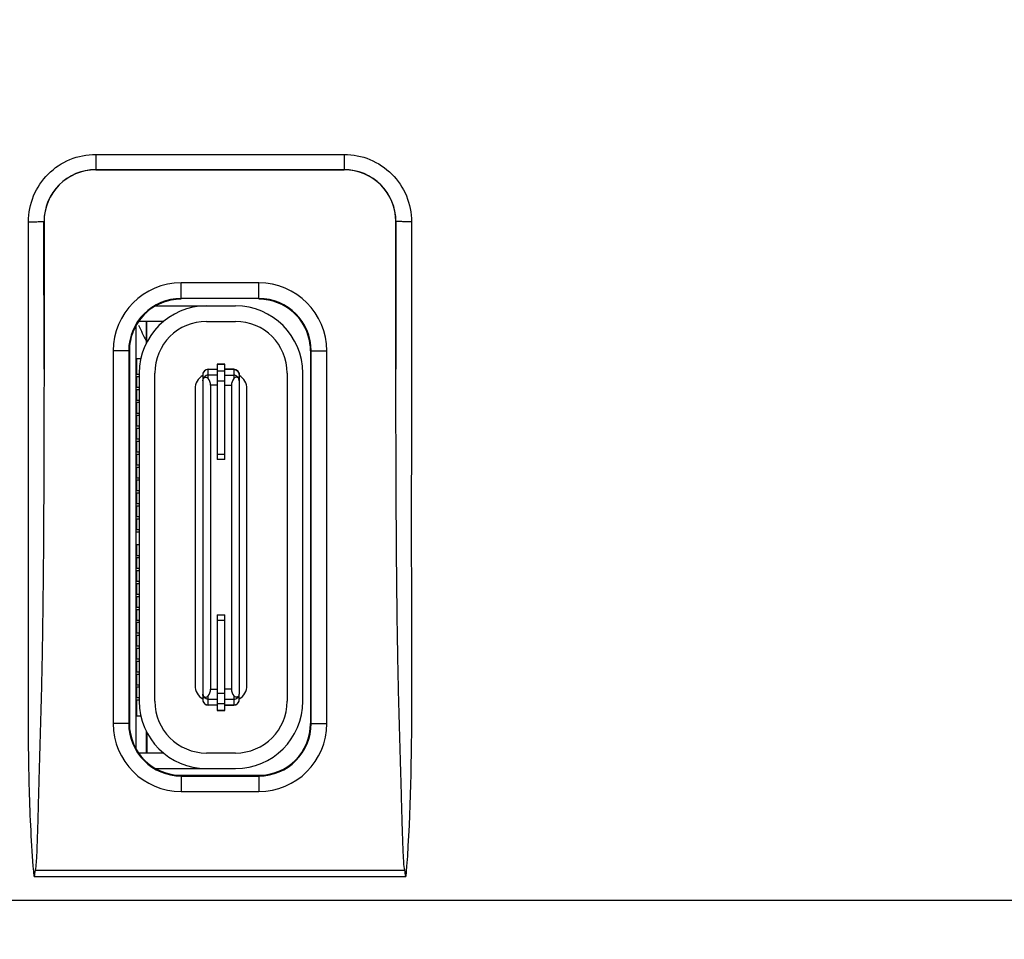
# Model space of a CAD drawing. Units: millimetres. Extents: x -120 to 92, y -61 to 63.
# Drawn here: x -1 to 18, y -21 to -4 of the extents above; entities that cross this region are included whole.
import ezdxf

# ---------------------------------------------------------------- set-up
doc = ezdxf.new("R2010")
doc.units = ezdxf.units.MM
doc.header["$LTSCALE"] = 16.335
doc.layers.get('0').update_dxf_attribs({"linetype": 'CONTINUOUS'})
doc.layers.add('ASSI', color=7, linetype='CONTINUOUS')
doc.layers.add('IMPORT_IGES', color=7, linetype='CONTINUOUS')
doc.styles.get("Standard").update_dxf_attribs({"font": 'txt', "width": 0.8})
doc.dimstyles.new('DIMSTYLE_1', dxfattribs={"dimtxt": 3, "dimasz": 3, "dimexe": 1.5, "dimexo": 0.5, "dimgap": 0.75, "dimtad": 1, "dimtxsty": 'STANDARD', "dimblk": '_FILLED', "dimblk1": '_FILLED', "dimblk2": '_FILLED', "dimcen": 0.09, "dimazin": 2, "dimtfac": 1, "dimtofl": 0, "dimtmove": 0, "dimatfit": 3, "dimldrblk": '_FILLED', "dimfxl": 1, "dimtolj": 1, "dimarcsym": 0})

# ---------------------------------------------------------------- blocks, each defined once
blk = doc.blocks.new('_FILLED')
at = {"color": 0, "linetype": 'BYBLOCK'}
blk.add_solid([(0, 0), (-1, 0.3167), (-1, -0.3167)], dxfattribs=at)
blk = doc.blocks.new('*D0')
at = {"color": 7, "linetype": 'CONTINUOUS'}
for p, q in [((-56.026, -20.144), (-56.026, -52.75)), ((56.026, -22.025), (56.026, -52.75)), ((-56.026, -51.25), (0, -51.25)), ((56.026, -51.25), (0, -51.25))]:
    blk.add_line(p, q, dxfattribs=at)
at = {"color": 7, "linetype": 'CONTINUOUS', "xscale": 3, "yscale": 3, "zscale": 3, "rotation": 180}
blk.add_blockref('_FILLED', (-56.026, -51.25), dxfattribs=at)
at = {"color": 7, "linetype": 'CONTINUOUS', "xscale": 3, "yscale": 3, "zscale": 3}
blk.add_blockref('_FILLED', (56.026, -51.25), dxfattribs=at)
at = {"color": 7, "linetype": 'CONTINUOUS', "insert": (0, -47.5), "char_height": 3, "width": 18, "attachment_point": 2, "line_spacing_factor": 0.9}
blk.add_mtext('{\\ftxt;\\W0.0001;\\H0.0001;\\~}{\\ftxt;\\W4.0;\\H3.0; }{\\ftxt;\\W0.0001;\\H0.0001;\\~}', dxfattribs=at)
blk = doc.blocks.new('*D2')
at = {"color": 7, "linetype": 'CONTINUOUS'}
for p, q in [((-60.3, -4), (-60.3, -60.75)), ((60.3, -4), (60.3, -60.75)), ((-60.3, -59.25), (0, -59.25)), ((60.3, -59.25), (0, -59.25))]:
    blk.add_line(p, q, dxfattribs=at)
at = {"color": 7, "linetype": 'CONTINUOUS', "xscale": 3, "yscale": 3, "zscale": 3, "rotation": 180}
blk.add_blockref('_FILLED', (-60.3, -59.25), dxfattribs=at)
at = {"color": 7, "linetype": 'CONTINUOUS', "xscale": 3, "yscale": 3, "zscale": 3}
blk.add_blockref('_FILLED', (60.3, -59.25), dxfattribs=at)
at = {"color": 7, "linetype": 'CONTINUOUS', "insert": (0, -55.5), "char_height": 3, "width": 15.75, "attachment_point": 2, "line_spacing_factor": 0.9}
blk.add_mtext('{\\ftxt;\\W0.0001;\\H0.0001;\\~}{\\ftxt;\\W3.5;\\H3.0; }{\\ftxt;\\W0.0001;\\H0.0001;\\~}', dxfattribs=at)

msp = doc.modelspace()

# ---------------------------------------------------------------- linework, layer by layer
at = {"color": 250, "linetype": 'CONTINUOUS'}
for p, q in [((0.899, -6.103), (5.701, -6.103)), ((0.899, -6.103), (0.899, -6.399)), ((5.701, -6.103), (5.701, -6.399)), ((0.899, -6.399), (5.701, -6.399)), ((0.899, -6.399), (0.9, -6.4)), ((5.701, -6.399), (5.7, -6.4)), ((-0.101, -7.399), (-0.1, -7.4)), ((-0.1, -10.255), (-0.101, -7.399)), ((6.701, -7.399), (6.7, -7.4)), ((6.701, -7.399), (6.7, -10.255)), ((4.05, -8.586), (2.55, -8.586)), ((2.55, -8.886), (2.55, -8.586)), ((4.05, -8.886), (4.05, -8.586)), ((4.05, -8.886), (2.55, -8.886)), ((1.536, -9.9), (1.236, -9.9)), ((1.236, -9.9), (1.236, -17.1)), ((1.536, -9.9), (1.536, -17.1)), ((5.064, -9.9), (5.364, -9.9)), ((5.064, -17.1), (5.064, -9.9)), ((5.364, -17.1), (5.364, -9.9)), ((1.69, -13.396), (1.74, -13.396)), ((1.536, -17.1), (1.236, -17.1)), ((5.064, -17.1), (5.364, -17.1)), ((2.55, -18.114), (4.05, -18.114)), ((2.55, -18.114), (2.55, -18.414)), ((4.05, -18.114), (4.05, -18.414)), ((2.55, -18.414), (4.05, -18.414)), ((-0.27, -19.936), (6.87, -19.936)), ((-0.292, -20.056), (6.892, -20.056)), ((-2.562, -20.51), (55.408, -20.51))]:
    msp.add_line(p, q, dxfattribs=at)
at = {"color": 7, "linetype": 'CONTINUOUS'}
for p, q in [((5.7, -6.4), (0.9, -6.4)), ((-0.1, -7.4), (-0.1, -10.255)), ((6.7, -10.255), (6.7, -7.4)), ((1.55, -9.9), (1.55, -17.1)), ((5.05, -9.9), (5.05, -17.1)), ((2.55, -18.1), (4.05, -18.1))]:
    msp.add_line(p, q, dxfattribs=at)
at = {"color": 250, "linetype": 'CONTINUOUS'}
for centre, radius, start, end in [((0.899, -7.398), 0.999, 89.9937, 180.0425), ((5.701, -7.398), 0.999, 359.9583, 90.0055), ((2.55, -9.9), 1.314, 90, 180), ((4.05, -9.9), 1.314, 0, 90), ((2.55, -9.9), 1.014, 90, 180), ((4.05, -9.9), 1.014, 0, 90), ((2.55, -17.1), 1.314, 180, 270), ((2.55, -17.1), 1.014, 180, 270), ((4.05, -17.1), 1.314, 270, 360), ((4.05, -17.1), 1.014, 270, 360)]:
    msp.add_arc(centre, radius, start, end, dxfattribs=at)
at = {"color": 7, "linetype": 'CONTINUOUS'}
for centre, radius, start, end in [((4.05, -9.9), 1, 6.1007, 90.0001), ((5, -8), 3.559, 203.2044, 208.6622), ((4.054, -9.9), 0.997, 359.9935, 6.1369), ((2.55, -17.1), 1, 180, 270), ((4.05, -17.1), 1, 270, 360), ((9.134, -21.705), 9.569, 169.3438, 170.0761), ((-2.557, -21.71), 9.593, 9.9277, 10.6582)]:
    msp.add_arc(centre, radius, start, end, dxfattribs=at)
for centre, major_axis in [((0.9, -7.4), (0.707, -0.707)), ((5.7, -7.4), (-0.707, -0.707))]:
    msp.add_ellipse(centre, major_axis=major_axis, ratio=0.999695, start_param=2.356347, end_param=3.926839, dxfattribs=at)
at = {"color": 250, "linetype": 'CONTINUOUS'}
for points, knots in [([(-0.401, -7.403), (-0.401, -7.234), (-0.333, -6.892), (-0.044, -6.46), (0.388, -6.17), (0.73, -6.103), (0.899, -6.103)], [0, 0, 0, 0, 0.249992, 0.499989, 0.749992, 1, 1, 1, 1]), ([(5.701, -6.103), (5.87, -6.103), (6.212, -6.17), (6.644, -6.46), (6.933, -6.892), (7.001, -7.234), (7.001, -7.403)], [0, 0, 0, 0, 0.250008, 0.500011, 0.750008, 1, 1, 1, 1]), ([(-0.401, -7.403), (-0.363, -7.403), (-0.308, -7.403), (-0.238, -7.403), (-0.193, -7.402), (-0.156, -7.401), (-0.131, -7.401), (-0.116, -7.4), (-0.108, -7.4), (-0.104, -7.399), (-0.101, -7.399), (-0.101, -7.399)], [0, 0, 0, 0, 0.378572, 0.550078, 0.700783, 0.825148, 0.918674, 0.952605, 0.97758, 0.993419, 1, 1, 1, 1]), ([(-0.292, -20.056), (-0.334, -19.531), (-0.378, -18.741), (-0.398, -17.687), (-0.399, -16.896), (-0.396, -16.105), (-0.398, -15.051), (-0.399, -13.732), (-0.399, -12.15), (-0.4, -10.041), (-0.401, -8.458), (-0.401, -7.403)], [0, 0, 0, 0, 0.124949, 0.187435, 0.249923, 0.312415, 0.37491, 0.499909, 0.624918, 0.749938, 1, 1, 1, 1]), ([(7.001, -7.403), (6.963, -7.403), (6.908, -7.403), (6.838, -7.403), (6.793, -7.402), (6.756, -7.401), (6.731, -7.401), (6.716, -7.4), (6.708, -7.4), (6.704, -7.399), (6.701, -7.399), (6.701, -7.399)], [0, 0, 0, 0, 0.378573, 0.550078, 0.700783, 0.825149, 0.918674, 0.952605, 0.97758, 0.99342, 1, 1, 1, 1]), ([(7.001, -7.403), (7.001, -8.458), (7.001, -10.04), (6.998, -12.15), (6.996, -13.732), (7.002, -15.314), (7.005, -17.422), (6.977, -19.005), (6.892, -20.056)], [0, 0, 0, 0, 0.250063, 0.375085, 0.500095, 0.625084, 0.750072, 1, 1, 1, 1])]:
    msp.add_open_spline(points, degree=3, knots=knots, dxfattribs=at)
at = {"color": 7, "linetype": 'CONTINUOUS'}
for points, knots in [([(2.55, -8.9), (2.42, -8.9), (2.157, -8.952), (1.824, -9.174), (1.602, -9.507), (1.55, -9.77), (1.55, -9.9)], [0, 0, 0, 0, 0.250052, 0.50003, 0.749991, 1, 1, 1, 1]), ([(-0.1, -10.255), (-0.1, -10.658), (-0.101, -11.465), (-0.105, -12.676), (-0.112, -13.886), (-0.125, -15.097), (-0.142, -16.105), (-0.162, -16.912), (-0.18, -17.517), (-0.195, -18.021), (-0.206, -18.425), (-0.214, -18.727), (-0.222, -19.03), (-0.23, -19.282), (-0.237, -19.483), (-0.243, -19.635), (-0.252, -19.786), (-0.261, -19.886), (-0.27, -19.936)], [0, 0, 0, 0, 0.125001, 0.250002, 0.375003, 0.500004, 0.625004, 0.687505, 0.750005, 0.812506, 0.843756, 0.875006, 0.906256, 0.937507, 0.953132, 0.968757, 0.984382, 1, 1, 1, 1]), ([(6.87, -19.936), (6.861, -19.886), (6.852, -19.786), (6.843, -19.635), (6.837, -19.483), (6.83, -19.282), (6.822, -19.03), (6.814, -18.727), (6.806, -18.425), (6.795, -18.021), (6.78, -17.517), (6.762, -16.912), (6.742, -16.105), (6.725, -15.097), (6.712, -13.886), (6.705, -12.676), (6.701, -11.465), (6.7, -10.658), (6.7, -10.255)], [0, 0, 0, 0, 0.015618, 0.031243, 0.046868, 0.062493, 0.093744, 0.124994, 0.156244, 0.187494, 0.249995, 0.312495, 0.374996, 0.499996, 0.624997, 0.749998, 0.874999, 1, 1, 1, 1])]:
    msp.add_open_spline(points, degree=3, knots=knots, dxfattribs=at)
at = {"layer": 'ASSI', "color": 250, "linetype": 'CONTINUOUS'}
for p, q in [((0.899, -6.103), (5.701, -6.103)), ((0.899, -6.103), (0.899, -6.399)), ((5.701, -6.103), (5.701, -6.399)), ((0.899, -6.399), (5.701, -6.399)), ((0.899, -6.399), (0.9, -6.4)), ((5.701, -6.399), (5.7, -6.4)), ((-0.101, -7.399), (-0.1, -7.4)), ((-0.1, -10.255), (-0.101, -7.399)), ((6.701, -7.399), (6.7, -7.4)), ((6.701, -7.399), (6.7, -10.255)), ((4.05, -8.586), (2.55, -8.586)), ((2.55, -8.886), (2.55, -8.586)), ((4.05, -8.886), (4.05, -8.586)), ((4.05, -8.886), (2.55, -8.886)), ((1.536, -9.9), (1.236, -9.9)), ((1.236, -9.9), (1.236, -17.1)), ((1.536, -9.9), (1.536, -17.1)), ((5.064, -9.9), (5.364, -9.9)), ((5.064, -17.1), (5.064, -9.9)), ((5.364, -17.1), (5.364, -9.9)), ((1.69, -13.396), (1.74, -13.396)), ((1.536, -17.1), (1.236, -17.1)), ((5.064, -17.1), (5.364, -17.1)), ((2.55, -18.114), (4.05, -18.114)), ((2.55, -18.114), (2.55, -18.414)), ((4.05, -18.114), (4.05, -18.414)), ((2.55, -18.414), (4.05, -18.414)), ((-0.27, -19.936), (6.87, -19.936)), ((-0.292, -20.056), (6.892, -20.056)), ((-2.562, -20.51), (55.408, -20.51))]:
    msp.add_line(p, q, dxfattribs=at)
at = {"layer": 'ASSI', "color": 7, "linetype": 'CONTINUOUS'}
for p, q in [((5.7, -6.4), (0.9, -6.4)), ((-0.1, -7.4), (-0.1, -10.255)), ((6.7, -10.255), (6.7, -7.4)), ((1.55, -9.9), (1.55, -17.1)), ((5.05, -9.9), (5.05, -17.1)), ((2.55, -18.1), (4.05, -18.1))]:
    msp.add_line(p, q, dxfattribs=at)
at = {"layer": 'ASSI', "color": 250, "linetype": 'CONTINUOUS'}
for centre, radius, start, end in [((0.899, -7.398), 0.999, 89.9937, 180.0425), ((5.701, -7.398), 0.999, 359.9583, 90.0055), ((2.55, -9.9), 1.314, 90, 180), ((4.05, -9.9), 1.314, 0, 90), ((2.55, -9.9), 1.014, 90, 180), ((4.05, -9.9), 1.014, 0, 90), ((2.55, -17.1), 1.314, 180, 270), ((2.55, -17.1), 1.014, 180, 270), ((4.05, -17.1), 1.314, 270, 360), ((4.05, -17.1), 1.014, 270, 360)]:
    msp.add_arc(centre, radius, start, end, dxfattribs=at)
at = {"layer": 'ASSI', "color": 7, "linetype": 'CONTINUOUS'}
for centre, radius, start, end in [((4.05, -9.9), 1, 6.1007, 90.0001), ((5, -8), 3.559, 203.2044, 208.6622), ((4.054, -9.9), 0.997, 359.9935, 6.1369), ((2.55, -17.1), 1, 180, 270), ((4.05, -17.1), 1, 270, 360), ((9.134, -21.705), 9.569, 169.3438, 170.0761), ((-2.557, -21.71), 9.593, 9.9277, 10.6582)]:
    msp.add_arc(centre, radius, start, end, dxfattribs=at)
for centre, major_axis in [((0.9, -7.4), (0.707, -0.707)), ((5.7, -7.4), (-0.707, -0.707))]:
    msp.add_ellipse(centre, major_axis=major_axis, ratio=0.999695, start_param=2.356347, end_param=3.926839, dxfattribs=at)
at = {"layer": 'ASSI', "color": 250, "linetype": 'CONTINUOUS'}
for points, knots in [([(-0.401, -7.403), (-0.401, -7.234), (-0.333, -6.892), (-0.044, -6.46), (0.388, -6.17), (0.73, -6.103), (0.899, -6.103)], [0, 0, 0, 0, 0.249992, 0.499989, 0.749992, 1, 1, 1, 1]), ([(5.701, -6.103), (5.87, -6.103), (6.212, -6.17), (6.644, -6.46), (6.933, -6.892), (7.001, -7.234), (7.001, -7.403)], [0, 0, 0, 0, 0.250008, 0.500011, 0.750008, 1, 1, 1, 1]), ([(-0.401, -7.403), (-0.363, -7.403), (-0.308, -7.403), (-0.238, -7.403), (-0.193, -7.402), (-0.156, -7.401), (-0.131, -7.401), (-0.116, -7.4), (-0.108, -7.4), (-0.104, -7.399), (-0.101, -7.399), (-0.101, -7.399)], [0, 0, 0, 0, 0.378572, 0.550078, 0.700783, 0.825148, 0.918674, 0.952605, 0.97758, 0.993419, 1, 1, 1, 1]), ([(-0.292, -20.056), (-0.334, -19.531), (-0.378, -18.741), (-0.398, -17.687), (-0.399, -16.896), (-0.396, -16.105), (-0.398, -15.051), (-0.399, -13.732), (-0.399, -12.15), (-0.4, -10.041), (-0.401, -8.458), (-0.401, -7.403)], [0, 0, 0, 0, 0.124949, 0.187435, 0.249923, 0.312415, 0.37491, 0.499909, 0.624918, 0.749938, 1, 1, 1, 1]), ([(7.001, -7.403), (6.963, -7.403), (6.908, -7.403), (6.838, -7.403), (6.793, -7.402), (6.756, -7.401), (6.731, -7.401), (6.716, -7.4), (6.708, -7.4), (6.704, -7.399), (6.701, -7.399), (6.701, -7.399)], [0, 0, 0, 0, 0.378573, 0.550078, 0.700783, 0.825149, 0.918674, 0.952605, 0.97758, 0.99342, 1, 1, 1, 1]), ([(7.001, -7.403), (7.001, -8.458), (7.001, -10.04), (6.998, -12.15), (6.996, -13.732), (7.002, -15.314), (7.005, -17.422), (6.977, -19.005), (6.892, -20.056)], [0, 0, 0, 0, 0.250063, 0.375085, 0.500095, 0.625084, 0.750072, 1, 1, 1, 1])]:
    msp.add_open_spline(points, degree=3, knots=knots, dxfattribs=at)
at = {"layer": 'ASSI', "color": 7, "linetype": 'CONTINUOUS'}
for points, knots in [([(2.55, -8.9), (2.42, -8.9), (2.157, -8.952), (1.824, -9.174), (1.602, -9.507), (1.55, -9.77), (1.55, -9.9)], [0, 0, 0, 0, 0.250052, 0.50003, 0.749991, 1, 1, 1, 1]), ([(-0.1, -10.255), (-0.1, -10.658), (-0.101, -11.465), (-0.105, -12.676), (-0.112, -13.886), (-0.125, -15.097), (-0.142, -16.105), (-0.162, -16.912), (-0.18, -17.517), (-0.195, -18.021), (-0.206, -18.425), (-0.214, -18.727), (-0.222, -19.03), (-0.23, -19.282), (-0.237, -19.483), (-0.243, -19.635), (-0.252, -19.786), (-0.261, -19.886), (-0.27, -19.936)], [0, 0, 0, 0, 0.125001, 0.250002, 0.375003, 0.500004, 0.625004, 0.687505, 0.750005, 0.812506, 0.843756, 0.875006, 0.906256, 0.937507, 0.953132, 0.968757, 0.984382, 1, 1, 1, 1]), ([(6.87, -19.936), (6.861, -19.886), (6.852, -19.786), (6.843, -19.635), (6.837, -19.483), (6.83, -19.282), (6.822, -19.03), (6.814, -18.727), (6.806, -18.425), (6.795, -18.021), (6.78, -17.517), (6.762, -16.912), (6.742, -16.105), (6.725, -15.097), (6.712, -13.886), (6.705, -12.676), (6.701, -11.465), (6.7, -10.658), (6.7, -10.255)], [0, 0, 0, 0, 0.015618, 0.031243, 0.046868, 0.062493, 0.093744, 0.124994, 0.156244, 0.187494, 0.249995, 0.312495, 0.374996, 0.499996, 0.624997, 0.749998, 0.874999, 1, 1, 1, 1])]:
    msp.add_open_spline(points, degree=3, knots=knots, dxfattribs=at)
at = {"layer": 'IMPORT_IGES', "color": 7, "linetype": 'CONTINUOUS'}
for p, q in [((2.058, -9.03), (3.6, -9.03)), ((1.677, -9.413), (1.677, -17.587)), ((2.21, -9.33), (1.729, -9.33)), ((1.877, -9.33), (1.877, -9.751)), ((1.89, -9.724), (1.89, -9.33)), ((3.04, -9.33), (3.6, -9.33)), ((1.772, -10.05), (1.69, -10.05)), ((1.69, -10.05), (1.69, -10.35)), ((3.07, -10.255), (3.245, -10.255)), ((3.395, -10.155), (3.245, -10.155)), ((3.245, -10.155), (3.245, -12)), ((3.395, -12), (3.395, -10.155)), ((3.57, -10.255), (3.395, -10.255)), ((1.69, -10.35), (1.74, -10.35)), ((1.74, -10.4), (1.69, -10.4)), ((1.69, -10.4), (1.69, -10.6)), ((1.74, -10.33), (1.74, -16.67)), ((2.04, -16.67), (2.04, -10.33)), ((2.97, -10.355), (2.97, -16.645)), ((3.67, -10.355), (3.67, -16.521)), ((4.6, -10.33), (4.6, -16.67)), ((4.9, -16.67), (4.9, -10.33)), ((1.69, -10.6), (1.74, -10.6)), ((1.74, -10.65), (1.69, -10.65)), ((1.69, -10.65), (1.69, -10.85)), ((2.82, -10.635), (2.82, -16.365)), ((3.12, -10.565), (3.12, -16.434)), ((3.52, -10.565), (3.52, -16.434)), ((3.82, -16.365), (3.82, -10.635)), ((1.69, -10.85), (1.74, -10.85)), ((1.74, -10.9), (1.69, -10.9)), ((1.69, -10.9), (1.69, -11.1)), ((1.69, -11.1), (1.74, -11.1)), ((1.74, -11.15), (1.69, -11.15)), ((1.69, -11.15), (1.69, -11.35)), ((1.69, -11.35), (1.74, -11.35)), ((1.74, -11.4), (1.69, -11.4)), ((1.69, -11.4), (1.69, -11.6)), ((1.69, -11.6), (1.74, -11.6)), ((1.74, -11.65), (1.69, -11.65)), ((1.69, -11.65), (1.69, -11.85)), ((1.69, -11.85), (1.74, -11.85)), ((1.74, -11.9), (1.69, -11.9)), ((1.69, -11.9), (1.69, -12.1)), ((1.69, -12.1), (1.74, -12.1)), ((1.74, -12.15), (1.69, -12.15)), ((1.69, -12.15), (1.69, -12.35)), ((3.395, -12), (3.245, -12)), ((1.69, -12.35), (1.74, -12.35)), ((1.74, -12.4), (1.69, -12.4)), ((1.69, -12.4), (1.69, -12.6)), ((1.69, -12.6), (1.74, -12.6)), ((1.74, -12.65), (1.69, -12.65)), ((1.69, -12.65), (1.69, -12.85)), ((1.69, -12.85), (1.74, -12.85)), ((1.74, -12.9), (1.69, -12.9)), ((1.69, -12.9), (1.69, -13.1)), ((1.69, -13.1), (1.74, -13.1)), ((1.74, -13.15), (1.69, -13.15)), ((1.69, -13.15), (1.69, -13.35)), ((1.69, -13.35), (1.74, -13.35)), ((1.74, -13.65), (1.69, -13.65)), ((1.69, -13.65), (1.69, -13.85)), ((1.69, -13.85), (1.74, -13.85)), ((1.74, -13.9), (1.69, -13.9)), ((1.69, -13.9), (1.69, -14.1)), ((1.69, -14.1), (1.74, -14.1)), ((1.74, -14.15), (1.69, -14.15)), ((1.69, -14.15), (1.69, -14.35)), ((1.69, -14.35), (1.74, -14.35)), ((1.74, -14.4), (1.69, -14.4)), ((1.69, -14.4), (1.69, -14.6)), ((1.69, -14.6), (1.74, -14.6)), ((1.74, -14.65), (1.69, -14.65)), ((1.69, -14.65), (1.69, -14.85)), ((1.69, -14.85), (1.74, -14.85)), ((1.74, -14.9), (1.69, -14.9)), ((1.69, -14.9), (1.69, -15.1)), ((3.245, -15), (3.395, -15)), ((3.245, -15), (3.245, -16.845)), ((3.395, -16.845), (3.395, -15)), ((1.69, -15.1), (1.74, -15.1)), ((1.74, -15.15), (1.69, -15.15)), ((1.69, -15.15), (1.69, -15.35)), ((1.69, -15.35), (1.74, -15.35)), ((1.74, -15.4), (1.69, -15.4)), ((1.69, -15.4), (1.69, -15.6)), ((1.69, -15.6), (1.74, -15.6)), ((1.74, -15.65), (1.69, -15.65)), ((1.69, -15.65), (1.69, -15.85)), ((1.69, -15.85), (1.74, -15.85)), ((1.74, -15.9), (1.69, -15.9)), ((1.69, -15.9), (1.69, -16.1)), ((1.69, -16.1), (1.74, -16.1)), ((1.74, -16.15), (1.69, -16.15)), ((1.69, -16.15), (1.69, -16.35)), ((1.69, -16.35), (1.74, -16.35)), ((1.74, -16.4), (1.69, -16.4)), ((1.69, -16.4), (1.69, -16.6)), ((3.67, -16.645), (3.67, -16.532)), ((1.69, -16.6), (1.74, -16.6)), ((1.74, -16.65), (1.69, -16.65)), ((1.69, -16.65), (1.69, -16.95)), ((3.245, -16.745), (3.07, -16.745)), ((3.245, -16.845), (3.395, -16.845)), ((3.395, -16.745), (3.57, -16.745)), ((1.69, -16.95), (1.772, -16.95)), ((1.877, -17.249), (1.877, -17.67)), ((1.89, -17.276), (1.89, -17.67)), ((2.21, -17.67), (1.729, -17.67)), ((3.6, -17.67), (3.04, -17.67)), ((2.057, -17.97), (3.6, -17.97))]:
    msp.add_line(p, q, dxfattribs=at)
at = {"layer": 'IMPORT_IGES', "color": 250, "linetype": 'CONTINUOUS'}
for p, q in [((3.07, -10.433), (3.07, -10.255)), ((3.245, -10.26), (3.07, -10.26)), ((3.395, -10.16), (3.245, -10.16)), ((3.57, -10.26), (3.395, -10.26)), ((3.57, -10.255), (3.57, -10.433)), ((3.245, -10.37), (3.07, -10.37)), ((3.395, -10.29), (3.245, -10.29)), ((3.395, -10.37), (3.57, -10.37)), ((3.245, -10.565), (3.12, -10.565)), ((3.395, -10.485), (3.245, -10.485)), ((3.395, -10.565), (3.52, -10.565)), ((3.395, -11.9), (3.245, -11.9)), ((3.245, -15.1), (3.395, -15.1)), ((3.12, -16.434), (3.245, -16.434)), ((3.245, -16.515), (3.395, -16.515)), ((3.52, -16.434), (3.395, -16.434)), ((3.07, -16.745), (3.07, -16.567)), ((3.07, -16.63), (3.245, -16.63)), ((3.07, -16.74), (3.245, -16.74)), ((3.245, -16.71), (3.395, -16.71)), ((3.395, -16.63), (3.57, -16.63)), ((3.395, -16.74), (3.57, -16.74)), ((3.57, -16.567), (3.57, -16.745)), ((3.245, -16.84), (3.395, -16.84))]:
    msp.add_line(p, q, dxfattribs=at)
at = {"layer": 'IMPORT_IGES', "color": 7, "linetype": 'CONTINUOUS'}
for centre, radius, start, end in [((3.04, -10.33), 1.3, 90, 180), ((3.6, -10.33), 1.3, 0, 90), ((3.04, -10.33), 1, 90, 180), ((3.6, -10.33), 1, 0, 90), ((3.07, -10.355), 0.1, 90, 180), ((3.57, -10.355), 0.1, 0, 90), ((3.12, -10.635), 0.3, 120.1038, 180), ((3.52, -10.635), 0.3, 0, 59.8962), ((3.12, -16.365), 0.3, 180, 239.8962), ((3.52, -16.365), 0.3, 300.1038, 0), ((3.04, -16.67), 1.3, 180, 270), ((3.04, -16.67), 1, 180, 270), ((3.07, -16.645), 0.1, 180, 270), ((3.57, -16.645), 0.1, 270, 0), ((3.6, -16.67), 1.3, 270, 0), ((3.6, -16.67), 1, 270, 0)]:
    msp.add_arc(centre, radius, start, end, dxfattribs=at)
for centre, major_axis, start_param, end_param in [((2.92, -10.565), (0.158, -0.123), 0.662979, 1.385713), ((3.72, -10.565), (0.123, 0.158), 1.51108, 2.233814), ((2.92, -16.434), (0.158, -0.123), -0.059788, 0.662946), ((3.72, -16.434), (0.123, 0.158), -4.049603, -3.326869)]:
    msp.add_ellipse(centre, major_axis=major_axis, ratio=1, start_param=start_param, end_param=end_param, dxfattribs=at)
at = {"layer": 'IMPORT_IGES', "color": 250, "linetype": 'CONTINUOUS'}
for points, knots in [([(3.07, -10.26), (3.057, -10.26), (3.031, -10.265), (2.998, -10.286), (2.975, -10.319), (2.97, -10.345), (2.97, -10.357)], [0, 0, 0, 0, 0.252393, 0.503685, 0.752894, 1, 1, 1, 1]), ([(3.57, -10.26), (3.583, -10.26), (3.609, -10.265), (3.642, -10.286), (3.665, -10.319), (3.67, -10.345), (3.67, -10.357)], [0, 0, 0, 0, 0.252393, 0.503685, 0.752894, 1, 1, 1, 1]), ([(3.07, -10.37), (3.057, -10.37), (3.031, -10.375), (2.998, -10.397), (2.975, -10.429), (2.97, -10.455), (2.97, -10.468)], [0, 0, 0, 0, 0.252393, 0.503685, 0.752894, 1, 1, 1, 1]), ([(3.664, -10.435), (3.658, -10.417), (3.631, -10.383), (3.59, -10.37), (3.57, -10.37)], [0, 0, 0, 0, 0.496651, 1, 1, 1, 1]), ([(3.07, -16.63), (3.057, -16.63), (3.031, -16.624), (2.998, -16.603), (2.975, -16.57), (2.97, -16.545), (2.97, -16.532)], [0, 0, 0, 0, 0.252393, 0.503685, 0.752894, 1, 1, 1, 1]), ([(3.57, -16.63), (3.583, -16.63), (3.609, -16.624), (3.642, -16.603), (3.665, -16.57), (3.67, -16.545), (3.67, -16.532)], [0, 0, 0, 0, 0.252393, 0.503685, 0.752894, 1, 1, 1, 1]), ([(2.97, -16.643), (2.97, -16.655), (2.975, -16.681), (2.998, -16.714), (3.031, -16.735), (3.057, -16.74), (3.07, -16.74)], [0, 0, 0, 0, 0.246886, 0.495875, 0.747386, 1, 1, 1, 1]), ([(3.57, -16.74), (3.583, -16.74), (3.609, -16.735), (3.642, -16.714), (3.665, -16.681), (3.67, -16.655), (3.67, -16.643)], [0, 0, 0, 0, 0.252393, 0.503685, 0.752894, 1, 1, 1, 1])]:
    msp.add_open_spline(points, degree=3, knots=knots, dxfattribs=at)
at = {"layer": 'IMPORT_IGES', "color": 7, "linetype": 'CONTINUOUS'}
for points, knots in [([(2.97, -10.479), (2.97, -10.47), (2.972, -10.452), (2.982, -10.429), (2.998, -10.413), (3.012, -10.409), (3.018, -10.408)], [0, 0, 0, 0, 0.287639, 0.555199, 0.789693, 1, 1, 1, 1]), ([(3.018, -10.408), (3.028, -10.407), (3.048, -10.412), (3.063, -10.425), (3.07, -10.433)], [0, 0, 0, 0, 0.475079, 1, 1, 1, 1]), ([(3.622, -10.408), (3.612, -10.407), (3.592, -10.412), (3.577, -10.425), (3.57, -10.433)], [0, 0, 0, 0, 0.475078, 1, 1, 1, 1]), ([(3.67, -10.479), (3.67, -10.47), (3.668, -10.452), (3.658, -10.429), (3.642, -10.413), (3.628, -10.409), (3.622, -10.408)], [0, 0, 0, 0, 0.287638, 0.555197, 0.789693, 1, 1, 1, 1]), ([(2.97, -16.521), (2.97, -16.53), (2.972, -16.547), (2.982, -16.571), (2.998, -16.587), (3.012, -16.591), (3.018, -16.592)], [0, 0, 0, 0, 0.287659, 0.555221, 0.7897, 1, 1, 1, 1]), ([(3.67, -16.521), (3.67, -16.53), (3.668, -16.547), (3.658, -16.571), (3.642, -16.587), (3.628, -16.591), (3.622, -16.592)], [0, 0, 0, 0, 0.287639, 0.555199, 0.789693, 1, 1, 1, 1]), ([(3.018, -16.592), (3.028, -16.593), (3.048, -16.588), (3.063, -16.574), (3.07, -16.567)], [0, 0, 0, 0, 0.475084, 1, 1, 1, 1]), ([(3.622, -16.592), (3.612, -16.593), (3.592, -16.588), (3.577, -16.574), (3.57, -16.567)], [0, 0, 0, 0, 0.475079, 1, 1, 1, 1])]:
    msp.add_open_spline(points, degree=3, knots=knots, dxfattribs=at)

# ---------------------------------------------------------------- dimensions: what is measured, and where the dimension line sits
at = {"color": 7, "linetype": 'CONTINUOUS'}
for base, p1, p2, text, picture, middle in [((60.3, -59.25), (-60.3, -3.5), (60.3, -3.5), '{\\ftxt;\\W0.0001;\\H0.0001;\\~}{\\ftxt;\\W3.5;\\H3.0; }{\\ftxt;\\W0.0001;\\H0.0001;\\~}', '*D2', (-0.429, -59.25)), ((56.026, -51.25), (-56.026, -19.644), (56.026, -21.525), '{\\ftxt;\\W0.0001;\\H0.0001;\\~}{\\ftxt;\\W4.0;\\H3.0; }{\\ftxt;\\W0.0001;\\H0.0001;\\~}', '*D0', (-0.429, -51.25))]:
    dim = msp.add_linear_dim(base=base, p1=p1, p2=p2, text=text, dimstyle='DIMSTYLE_1', dxfattribs=at)
    dim.commit()
    dim.dimension.update_dxf_attribs({"geometry": picture, "text_midpoint": middle, "dimtype": 160})

doc.saveas('drawing.dxf')
